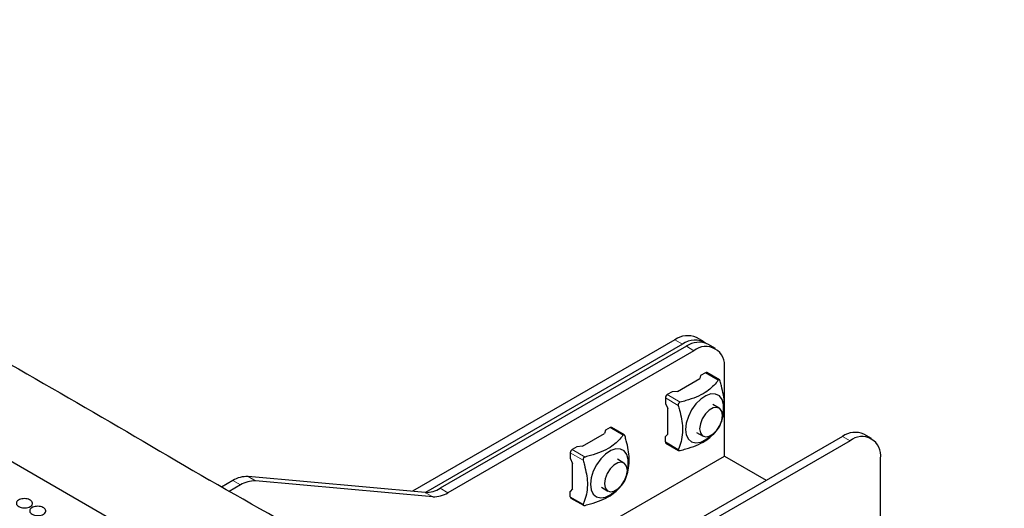
# Model space of a CAD drawing. Units: millimetres. Extents: x 0 to 2100, y 0 to 1485.
# Drawn here: x 305 to 396, y 1354 to 1399 of the extents above; entities that cross this region are included whole.
import ezdxf

# ---------------------------------------------------------------- set-up
doc = ezdxf.new("R2010")
doc.units = ezdxf.units.MM
doc.header["$LTSCALE"] = 5
doc.layers.add('外形線', color=7, linetype='Continuous', lineweight=25)

msp = doc.modelspace()

# ---------------------------------------------------------------- linework, layer by layer
at = {"color": 1, "linetype": 'Continuous', "lineweight": 18}
for p, q in [((366.501, 1369.11), (365.794, 1369.518)), ((367.562, 1368.498), (366.855, 1368.906)), ((369.823, 1365.763), (368.622, 1366.456)), ((365.087, 1364.415), (366.287, 1363.722)), ((366.11, 1363.416), (364.91, 1364.109)), ((360.984, 1360.661), (359.784, 1361.354)), ((364.91, 1360.026), (366.11, 1359.333)), ((381.35, 1360.538), (382.057, 1360.129)), ((357.272, 1358.313), (356.071, 1359.006)), ((356.248, 1359.312), (357.448, 1358.62)), ((325.438, 1356.02), (324.731, 1356.428)), ((326.145, 1356.807), (326.852, 1356.399)), ((343.298, 1354.928), (342.591, 1355.336)), ((344.006, 1355.715), (344.713, 1355.307)), ((356.071, 1354.924), (357.272, 1354.231))]:
    msp.add_line(p, q, dxfattribs=at)
at = {"layer": '外形線', "linetype": 'Continuous', "lineweight": 25}
for p, q in [((252.362, 1388.123), (376.105, 1316.688)), ((365.794, 1369.518), (341.411, 1355.442)), ((366.501, 1369.11), (342.636, 1355.333)), ((368.501, 1369.308), (367.794, 1369.716)), ((369.562, 1368.696), (368.854, 1369.104)), ((366.855, 1368.906), (344.006, 1355.715)), ((367.562, 1368.498), (344.713, 1355.307)), ((368.622, 1366.456), (368.183, 1366.203)), ((369.921, 1365.791), (368.747, 1366.468)), ((370.39, 1358.699), (370.39, 1366.864)), ((366.038, 1364.719), (368.096, 1365.907)), ((368.183, 1366.203), (368.096, 1365.907)), ((365.526, 1364.668), (365.087, 1364.415)), ((366.038, 1364.719), (365.526, 1364.668)), ((364.91, 1364.109), (364.91, 1363.602)), ((364.91, 1363.602), (365.122, 1363.133)), ((369.903, 1363.162), (369.302, 1363.509)), ((365.122, 1360.757), (365.122, 1363.133)), ((357.199, 1359.617), (359.257, 1360.804)), ((359.345, 1361.1), (359.257, 1360.804)), ((359.784, 1361.354), (359.345, 1361.1)), ((361.082, 1360.689), (359.909, 1361.366)), ((365.122, 1360.757), (364.91, 1360.533)), ((367.802, 1360.911), (368.403, 1360.564)), ((384.057, 1360.327), (383.35, 1360.736)), ((381.35, 1360.538), (348.437, 1341.537)), ((382.057, 1360.129), (349.132, 1341.122)), ((364.91, 1360.026), (364.91, 1360.533)), ((364.962, 1359.912), (366.135, 1359.234)), ((356.071, 1359.006), (356.071, 1358.499)), ((356.687, 1359.566), (356.248, 1359.312)), ((357.199, 1359.617), (356.687, 1359.566)), ((351.787, 1347.96), (370.39, 1358.699)), ((356.071, 1358.499), (356.283, 1358.031)), ((356.283, 1355.654), (356.283, 1358.031)), ((361.064, 1358.06), (360.463, 1358.407)), ((370.39, 1358.699), (374.278, 1356.455)), ((384.886, 1349.514), (384.886, 1358.496)), ((324.731, 1356.428), (323.69, 1355.827)), ((342.591, 1355.336), (326.145, 1356.807)), ((343.298, 1354.928), (326.852, 1356.399)), ((325.438, 1356.02), (324.402, 1355.422)), ((356.283, 1355.654), (356.071, 1355.43)), ((356.071, 1354.924), (356.071, 1355.43)), ((358.963, 1355.809), (359.564, 1355.462)), ((356.123, 1354.809), (357.296, 1354.132))]:
    msp.add_line(p, q, dxfattribs=at)
at = {"layer": '外形線', "linetype": 'Continuous', "lineweight": 25, "flags": 128}
for points in [[(370.213, 1362.473), (370.303, 1362.943), (370.303, 1363.499), (370.173, 1363.96), (369.923, 1364.29), (369.571, 1364.467), (369.144, 1364.476), (368.672, 1364.317), (368.192, 1364.001), (367.738, 1363.553), (367.345, 1363.006), (367.041, 1362.399), (366.849, 1361.778), (366.784, 1361.19), (366.784, 1361.19)], [(368.092, 1361.251), (368.156, 1360.869), (368.34, 1360.607), (368.622, 1360.497), (368.969, 1360.551), (369.337, 1360.764), (369.683, 1361.109), (369.965, 1361.545), (370.149, 1362.02), (370.213, 1362.476), (370.149, 1362.858), (369.965, 1363.12), (369.683, 1363.23), (369.337, 1363.176), (368.969, 1362.963), (368.622, 1362.618), (368.34, 1362.182), (368.156, 1361.707), (368.092, 1361.251)], [(366.784, 1361.19), (366.849, 1360.677), (367.041, 1360.278), (367.345, 1360.022), (367.738, 1359.928), (368.192, 1360.004), (368.672, 1360.243), (369.144, 1360.629), (369.155, 1360.64)], [(361.375, 1357.371), (361.464, 1357.841), (361.464, 1358.397), (361.334, 1358.857), (361.084, 1359.188), (360.732, 1359.364), (360.305, 1359.373), (359.833, 1359.214), (359.353, 1358.899), (358.9, 1358.451), (358.506, 1357.903), (358.202, 1357.297), (358.011, 1356.676), (357.945, 1356.087), (357.945, 1356.087)], [(359.253, 1356.149), (359.317, 1355.767), (359.501, 1355.504), (359.784, 1355.394), (360.13, 1355.448), (360.498, 1355.661), (360.844, 1356.006), (361.126, 1356.443), (361.311, 1356.917), (361.375, 1357.373), (361.311, 1357.755), (361.126, 1358.017), (360.844, 1358.128), (360.498, 1358.073), (360.13, 1357.861), (359.784, 1357.515), (359.501, 1357.079), (359.317, 1356.604), (359.253, 1356.149)], [(357.945, 1356.087), (358.011, 1355.574), (358.202, 1355.175), (358.506, 1354.919), (358.9, 1354.826), (359.353, 1354.902), (359.833, 1355.141), (360.305, 1355.526), (360.316, 1355.537)]]:
    msp.add_lwpolyline(points, dxfattribs=at)
at = {"layer": '外形線', "linetype": 'Continuous', "lineweight": 25}
for centre, radius, start, end in [((366.966, 1367.882), 2.012, 65.69289, 125.61727), ((367.645, 1367.589), 1.903, 57.40503, 126.94787), ((368.026, 1367.27), 2.012, 65.69289, 125.61727), ((368.666, 1367.144), 1.747, 350.78589, 129.20317), ((368.696, 1366.354), 0.126, 65.69317, 125.61662), ((365.294, 1364.091), 0.384, 122.60604, 177.39347), ((359.857, 1361.251), 0.126, 65.69205, 125.61775), ((382.522, 1358.902), 2.012, 65.69289, 125.61727), ((365.033, 1360.013), 0.123, 173.70559, 234.9845), ((383.162, 1358.776), 1.747, 350.78589, 129.20317), ((356.455, 1358.989), 0.384, 122.60532, 177.39443), ((326.044, 1354.355), 2.454, 87.64196, 122.35006), ((326.751, 1353.947), 2.454, 87.64196, 122.35006), ((342.692, 1357.789), 2.454, 267.64193, 302.35008), ((343.399, 1357.38), 2.454, 267.64193, 302.35008), ((356.194, 1354.91), 0.123, 173.7013, 234.9874)]:
    msp.add_arc(centre, radius, start, end, dxfattribs=at)
for points, knots in [([(245.002, 1399.258), (249.605, 1396.87), (258.812, 1392.095), (272.189, 1384.951), (285.191, 1377.858), (297.806, 1370.812), (310.283, 1363.692), (318.466, 1358.879), (322.558, 1356.472)], [0, 0, 0, 0, 0.172599, 0.345225, 0.508855, 0.672509, 0.836241, 1, 1, 1, 1]), ([(369.823, 1365.763), (369.758, 1365.68), (369.565, 1365.435), (369.194, 1365.04), (368.604, 1364.574), (367.79, 1364.174), (366.974, 1363.902), (366.46, 1363.767), (366.287, 1363.722)], [0, 0, 0, 0, 0.091606, 0.272407, 0.452721, 0.670754, 0.889758, 1, 1, 1, 1]), ([(370, 1365.661), (369.991, 1365.685), (369.975, 1365.733), (369.939, 1365.782), (369.899, 1365.804), (369.858, 1365.8), (369.835, 1365.776), (369.823, 1365.763)], [0, 0, 0, 0, 0.205498, 0.411659, 0.603745, 0.788415, 1, 1, 1, 1]), ([(370, 1361.578), (370.047, 1361.696), (370.187, 1362.046), (370.36, 1362.69), (370.42, 1363.525), (370.311, 1364.394), (370.155, 1365.094), (370.039, 1365.518), (370, 1365.661)], [0, 0, 0, 0, 0.110244, 0.329248, 0.54728, 0.727593, 0.908393, 1, 1, 1, 1]), ([(366.287, 1363.722), (366.262, 1363.713), (366.212, 1363.696), (366.152, 1363.64), (366.113, 1363.571), (366.096, 1363.493), (366.106, 1363.443), (366.11, 1363.416)], [0, 0, 0, 0, 0.205499, 0.411677, 0.60375, 0.788425, 1, 1, 1, 1]), ([(366.11, 1363.416), (366.15, 1363.273), (366.266, 1362.849), (366.422, 1362.149), (366.531, 1361.28), (366.471, 1360.445), (366.298, 1359.801), (366.158, 1359.451), (366.11, 1359.333)], [0, 0, 0, 0, 0.091607, 0.272407, 0.45272, 0.670752, 0.889756, 1, 1, 1, 1]), ([(366.287, 1359.231), (366.46, 1359.276), (366.974, 1359.411), (367.79, 1359.683), (368.604, 1360.083), (369.194, 1360.549), (369.565, 1360.944), (369.758, 1361.189), (369.823, 1361.272)], [0, 0, 0, 0, 0.110242, 0.329246, 0.547279, 0.727593, 0.908393, 1, 1, 1, 1]), ([(369.823, 1361.272), (369.835, 1361.288), (369.859, 1361.321), (369.901, 1361.387), (369.94, 1361.456), (369.975, 1361.524), (369.991, 1361.559), (370, 1361.578)], [0, 0, 0, 0, 0.2055, 0.411678, 0.603751, 0.788426, 1, 1, 1, 1]), ([(360.984, 1360.661), (360.919, 1360.578), (360.727, 1360.332), (360.355, 1359.937), (359.765, 1359.472), (358.952, 1359.071), (358.135, 1358.799), (357.621, 1358.665), (357.448, 1358.62)], [0, 0, 0, 0, 0.091606, 0.272407, 0.452721, 0.670754, 0.889758, 1, 1, 1, 1]), ([(361.161, 1360.558), (361.153, 1360.583), (361.136, 1360.631), (361.1, 1360.68), (361.06, 1360.701), (361.019, 1360.697), (360.996, 1360.673), (360.984, 1360.661)], [0, 0, 0, 0, 0.205499, 0.41166, 0.603745, 0.788416, 1, 1, 1, 1]), ([(361.161, 1356.476), (361.208, 1356.593), (361.348, 1356.944), (361.521, 1357.587), (361.581, 1358.423), (361.473, 1359.292), (361.317, 1359.991), (361.2, 1360.416), (361.161, 1360.558)], [0, 0, 0, 0, 0.110244, 0.329248, 0.54728, 0.727593, 0.908393, 1, 1, 1, 1]), ([(366.11, 1359.333), (366.106, 1359.317), (366.096, 1359.283), (366.114, 1359.245), (366.154, 1359.223), (366.214, 1359.216), (366.262, 1359.226), (366.287, 1359.231)], [0, 0, 0, 0, 0.205499, 0.41166, 0.603745, 0.788416, 1, 1, 1, 1]), ([(357.448, 1358.62), (357.424, 1358.611), (357.374, 1358.593), (357.313, 1358.537), (357.274, 1358.468), (357.257, 1358.39), (357.267, 1358.34), (357.272, 1358.313)], [0, 0, 0, 0, 0.205504, 0.411682, 0.603751, 0.788426, 1, 1, 1, 1]), ([(357.272, 1358.313), (357.311, 1358.171), (357.428, 1357.746), (357.584, 1357.047), (357.692, 1356.178), (357.632, 1355.342), (357.459, 1354.699), (357.319, 1354.348), (357.272, 1354.231)], [0, 0, 0, 0, 0.091607, 0.272407, 0.45272, 0.670752, 0.889756, 1, 1, 1, 1]), ([(396.386, 1311.865), (392.29, 1314.5), (384.097, 1319.77), (371.804, 1327.444), (359.577, 1334.915), (347.405, 1342.178), (335.085, 1349.374), (326.734, 1354.106), (322.558, 1356.472)], [0, 0, 0, 0, 0.172599, 0.345225, 0.508855, 0.672509, 0.836241, 1, 1, 1, 1]), ([(357.448, 1354.129), (357.621, 1354.174), (358.135, 1354.308), (358.952, 1354.58), (359.765, 1354.981), (360.355, 1355.446), (360.727, 1355.841), (360.919, 1356.087), (360.984, 1356.17)], [0, 0, 0, 0, 0.110242, 0.329246, 0.547279, 0.727593, 0.908394, 1, 1, 1, 1]), ([(360.984, 1356.17), (360.996, 1356.186), (361.02, 1356.218), (361.062, 1356.285), (361.101, 1356.353), (361.137, 1356.421), (361.152, 1356.457), (361.161, 1356.476)], [0, 0, 0, 0, 0.205504, 0.411681, 0.603751, 0.788425, 1, 1, 1, 1]), ([(304.848, 1354.031), (304.794, 1354.069), (304.687, 1354.144), (304.62, 1354.284), (304.634, 1354.427), (304.733, 1354.56), (304.904, 1354.667), (305.13, 1354.737), (305.384, 1354.761), (305.637, 1354.736), (305.861, 1354.663), (306.031, 1354.552), (306.127, 1354.415), (306.139, 1354.267), (306.066, 1354.125), (305.915, 1354.007), (305.703, 1353.926), (305.455, 1353.891), (305.2, 1353.906), (304.991, 1353.958), (304.888, 1354.011), (304.848, 1354.031)], [0, 0, 0, 0, 0.053596, 0.107192, 0.160802, 0.214455, 0.268184, 0.322, 0.375861, 0.429669, 0.48333, 0.536837, 0.590296, 0.643846, 0.697559, 0.751395, 0.805251, 0.859041, 0.912744, 0.96638, 1, 1, 1, 1]), ([(306.086, 1353.317), (306.032, 1353.354), (305.924, 1353.429), (305.857, 1353.57), (305.871, 1353.713), (305.97, 1353.845), (306.142, 1353.952), (306.367, 1354.022), (306.621, 1354.046), (306.875, 1354.021), (307.099, 1353.949), (307.268, 1353.838), (307.364, 1353.7), (307.376, 1353.552), (307.303, 1353.411), (307.152, 1353.293), (306.941, 1353.212), (306.693, 1353.177), (306.437, 1353.192), (306.228, 1353.244), (306.125, 1353.297), (306.086, 1353.317)], [0, 0, 0, 0, 0.053596, 0.107192, 0.160802, 0.214455, 0.268184, 0.322, 0.375861, 0.429669, 0.48333, 0.536837, 0.590296, 0.643846, 0.697559, 0.751395, 0.805251, 0.859041, 0.912744, 0.96638, 1, 1, 1, 1]), ([(357.272, 1354.231), (357.267, 1354.214), (357.257, 1354.181), (357.275, 1354.142), (357.316, 1354.12), (357.375, 1354.114), (357.423, 1354.123), (357.448, 1354.129)], [0, 0, 0, 0, 0.205498, 0.411659, 0.603745, 0.788415, 1, 1, 1, 1])]:
    msp.add_open_spline(points, degree=3, knots=knots, dxfattribs=at)

doc.saveas('drawing.dxf')
